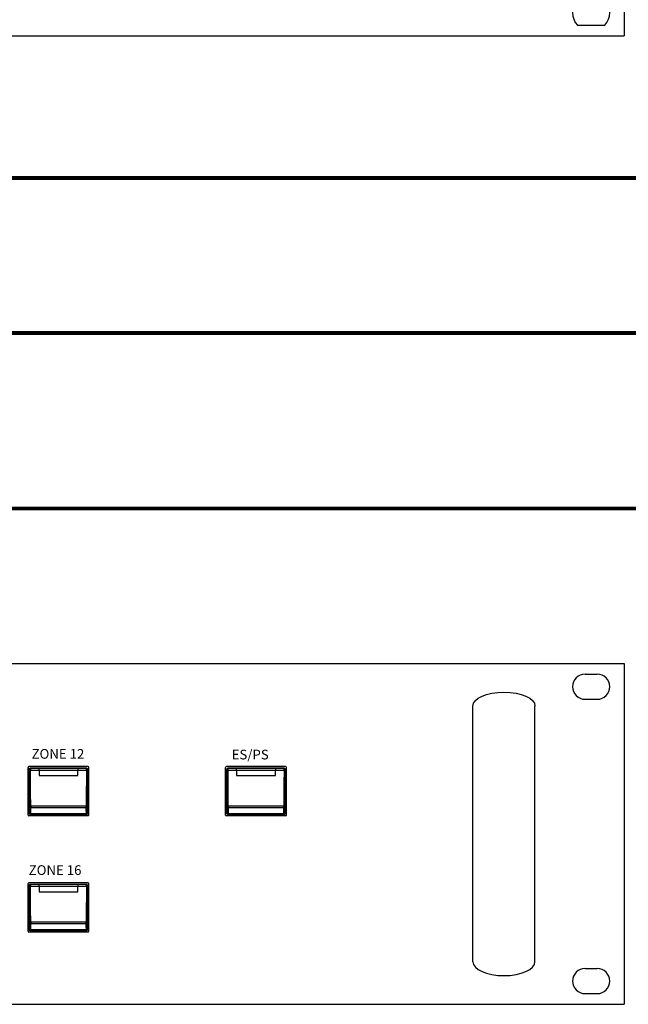
# Model space of a CAD drawing. Units: inches. Extents: x 48 to 578, y 19 to 417.
# Drawn here: x 319 to 350, y 213 to 264 of the extents above; entities that cross this region are included whole.
import ezdxf
from ezdxf.lldxf.tags import DXFTag

# ---------------------------------------------------------------- set-up
doc = ezdxf.new("R2010")
doc.units = ezdxf.units.IN
doc.header["$MEASUREMENT"] = 0
doc.layers.add('drawing', color=250, linetype='Continuous')
doc.layers.add('RS-485', color=6, linetype='485', lineweight=25)
doc.layers.add('Линейный-микроф. сигнал', color=140, linetype='ЛМ', lineweight=25, true_color=0x00bfff)
doc.layers.add('Линия 100В', color=7, linetype='100', lineweight=25, true_color=0x58bf1d)
doc.styles.add('SIMPLEX', font='SIMPLEX.shx', dxfattribs={"oblique": 7})
doc.styles.get("Standard").update_dxf_attribs({"font": 'isocpeui.ttf'})
tags = doc.linetypes.add('100', pattern='A,20,-6,["100В",Standard,S=2.5,R=0,X=-4,Y=-1.25],-6', length=32).pattern_tags.tags
tags[6] = DXFTag(74, 10)
tags = doc.linetypes.add('485', pattern='A,25,-5.8,["RS-485",Standard,S=2.5,R=0,X=-5,Y=-1.27],-7.6', length=38.4).pattern_tags.tags
tags[6] = DXFTag(74, 10)
tags = doc.linetypes.add('ЛМ', pattern='A,15,-8.5,["Лин/Мик",Standard,S=2.5,R=0,X=-5.5,Y=-1.25],-9.5', length=33).pattern_tags.tags
tags[6] = DXFTag(74, 10)

# ---------------------------------------------------------------- blocks, each defined once
blk = doc.blocks.new('EP-6216 FRONT')
at = {"layer": 'drawing', "color": 7}
for p, q in [((242.83, 88), (242.83, 0)), ((230.8, 2.75), (237.86, 2.75)), ((-239.17, 0), (242.83, 0))]:
    blk.add_line(p, q, dxfattribs=at)
for start, end in [(137.3839, 222.6161), (317.3839, 42.6161)]:
    blk.add_arc((234.33, 6), 4.8, start, end, dxfattribs=at)
blk = doc.blocks.new('ECS-6216 P FRONT')
at = {"layer": 'drawing', "color": 7}
for p, q in [((-241, 88), (241, 88)), ((241, 88), (241, 0)), ((230.95, 85.25), (234.05, 85.25)), ((230.95, 78.75), (234.05, 78.75)), ((87.15, 48.85), (87.15, 61.15)), ((102.65, 61.35), (87.35, 61.35)), ((102.85, 48.85), (102.85, 61.15)), ((138.15, 48.85), (138.15, 61.15)), ((153.65, 61.35), (138.35, 61.35)), ((153.85, 48.85), (153.85, 61.15)), ((87.5, 60.8), (87.56, 60.75)), ((87.5, 49.2), (87.5, 60.8)), ((87.75, 60.94), (87.7, 61)), ((87.7, 61), (90, 61)), ((90, 60.94), (87.75, 60.94)), ((87.77, 60.47), (90, 60.47)), ((90, 61), (90, 60.94)), ((90, 61), (100, 61)), ((90, 60.47), (90, 60.94)), ((100, 60.94), (90, 60.94)), ((90, 60.47), (90, 59.05)), ((90, 60.47), (100, 60.47)), ((90, 59.05), (100, 59.05)), ((100, 61), (102.3, 61)), ((100, 60.94), (100, 61)), ((100, 60.94), (100, 60.47)), ((102.25, 60.94), (100, 60.94)), ((100, 60.47), (102.23, 60.47)), ((100, 59.05), (100, 60.47)), ((102.3, 61), (102.25, 60.94)), ((102.44, 60.75), (102.5, 60.8)), ((102.5, 49.2), (102.5, 60.8)), ((138.5, 60.8), (138.56, 60.75)), ((138.5, 49.2), (138.5, 60.8)), ((138.75, 60.94), (138.7, 61)), ((138.7, 61), (141, 61)), ((141, 60.94), (138.75, 60.94)), ((138.77, 60.47), (141, 60.47)), ((141, 61), (141, 60.94)), ((141, 61), (151, 61)), ((141, 60.47), (141, 60.94)), ((151, 60.94), (141, 60.94)), ((141, 60.47), (141, 59.05)), ((141, 60.47), (151, 60.47)), ((141, 59.05), (151, 59.05)), ((151, 61), (153.3, 61)), ((151, 60.94), (151, 61)), ((151, 60.94), (151, 60.47)), ((153.25, 60.94), (151, 60.94)), ((151, 60.47), (153.23, 60.47)), ((151, 59.05), (151, 60.47)), ((153.3, 61), (153.25, 60.94)), ((153.44, 60.75), (153.5, 60.8)), ((153.5, 49.2), (153.5, 60.8)), ((102.16, 51.19), (87.84, 51.19)), ((153.16, 51.19), (138.84, 51.19)), ((102.65, 48.65), (87.35, 48.65)), ((87.57, 49.27), (87.5, 49.2)), ((87.7, 49), (87.77, 49.07)), ((87.7, 49), (102.3, 49)), ((87.77, 49.07), (102.23, 49.07)), ((102.22, 49.2), (87.78, 49.2)), ((87.84, 50.82), (102.16, 50.82)), ((102.23, 49.07), (102.3, 49)), ((102.5, 49.2), (102.43, 49.27)), ((153.65, 48.65), (138.35, 48.65)), ((138.57, 49.27), (138.5, 49.2)), ((138.7, 49), (138.77, 49.07)), ((138.7, 49), (153.3, 49)), ((138.77, 49.07), (153.23, 49.07)), ((153.22, 49.2), (138.78, 49.2)), ((138.84, 50.82), (153.16, 50.82)), ((153.23, 49.07), (153.3, 49)), ((153.5, 49.2), (153.43, 49.27)), ((87.15, 18.85), (87.15, 31.15)), ((102.65, 31.35), (87.35, 31.35)), ((87.5, 30.8), (87.56, 30.75)), ((87.5, 19.2), (87.5, 30.8)), ((87.75, 30.94), (87.7, 31)), ((87.7, 31), (90, 31)), ((90, 30.94), (87.75, 30.94)), ((90, 31), (90, 30.94)), ((90, 31), (100, 31)), ((90, 30.47), (90, 30.94)), ((100, 30.94), (90, 30.94)), ((100, 31), (102.3, 31)), ((100, 30.94), (100, 31)), ((100, 30.94), (100, 30.47)), ((102.25, 30.94), (100, 30.94)), ((102.3, 31), (102.25, 30.94)), ((102.44, 30.75), (102.5, 30.8)), ((102.5, 19.2), (102.5, 30.8)), ((102.85, 18.85), (102.85, 31.15)), ((87.77, 30.47), (90, 30.47)), ((90, 30.47), (90, 29.05)), ((90, 30.47), (100, 30.47)), ((90, 29.05), (100, 29.05)), ((100, 30.47), (102.23, 30.47)), ((100, 29.05), (100, 30.47)), ((102.16, 21.19), (87.84, 21.19)), ((87.84, 20.82), (102.16, 20.82)), ((102.65, 18.65), (87.35, 18.65)), ((87.57, 19.27), (87.5, 19.2)), ((87.7, 19), (87.77, 19.07)), ((87.7, 19), (102.3, 19)), ((87.77, 19.07), (102.23, 19.07)), ((102.22, 19.2), (87.78, 19.2)), ((102.23, 19.07), (102.3, 19)), ((102.5, 19.2), (102.43, 19.27)), ((230.95, 9.25), (234.05, 9.25)), ((230.95, 2.75), (234.05, 2.75)), ((-241, 0), (241, 0))]:
    blk.add_line(p, q, dxfattribs=at)
at = {"layer": 'drawing', "color": 7, "lineweight": -3}
for p, q in [((202, 11), (202, 77)), ((218, 11), (218, 77))]:
    blk.add_line(p, q, dxfattribs=at)
at = {"layer": 'drawing', "color": 7}
for points in [[(87.84, 50.82), (87.81, 50.82), (87.77, 50.83), (87.74, 50.84), (87.71, 50.85), (87.68, 50.87), (87.66, 50.88), (87.65, 50.9), (87.64, 50.92)], [(102.36, 50.92), (102.35, 50.9), (102.34, 50.88), (102.32, 50.87), (102.29, 50.85), (102.26, 50.84), (102.23, 50.83), (102.19, 50.82), (102.16, 50.82)], [(138.84, 50.82), (138.81, 50.82), (138.77, 50.83), (138.74, 50.84), (138.71, 50.85), (138.68, 50.87), (138.66, 50.88), (138.65, 50.9), (138.64, 50.92)], [(153.36, 50.92), (153.35, 50.9), (153.34, 50.88), (153.32, 50.87), (153.29, 50.85), (153.26, 50.84), (153.23, 50.83), (153.19, 50.82), (153.16, 50.82)], [(87.78, 49.2), (87.74, 49.21), (87.7, 49.21), (87.67, 49.23), (87.64, 49.25), (87.62, 49.27), (87.6, 49.29), (87.58, 49.32), (87.58, 49.35)], [(102.42, 49.35), (102.42, 49.32), (102.4, 49.29), (102.38, 49.27), (102.36, 49.25), (102.33, 49.23), (102.3, 49.21), (102.26, 49.21), (102.22, 49.2)], [(138.78, 49.2), (138.74, 49.21), (138.7, 49.21), (138.67, 49.23), (138.64, 49.25), (138.62, 49.27), (138.6, 49.29), (138.58, 49.32), (138.58, 49.35)], [(153.42, 49.35), (153.42, 49.32), (153.4, 49.29), (153.38, 49.27), (153.36, 49.25), (153.33, 49.23), (153.3, 49.21), (153.26, 49.21), (153.22, 49.2)], [(87.84, 20.82), (87.81, 20.82), (87.77, 20.83), (87.74, 20.84), (87.71, 20.85), (87.68, 20.87), (87.66, 20.88), (87.65, 20.9), (87.64, 20.92)], [(102.36, 20.92), (102.35, 20.9), (102.34, 20.88), (102.32, 20.87), (102.29, 20.85), (102.26, 20.84), (102.23, 20.83), (102.19, 20.82), (102.16, 20.82)], [(87.78, 19.2), (87.74, 19.21), (87.7, 19.21), (87.67, 19.23), (87.64, 19.25), (87.62, 19.27), (87.6, 19.29), (87.58, 19.32), (87.58, 19.35)], [(102.42, 19.35), (102.42, 19.32), (102.4, 19.29), (102.38, 19.27), (102.36, 19.25), (102.33, 19.23), (102.3, 19.21), (102.26, 19.21), (102.22, 19.2)]]:
    blk.add_lwpolyline(points, dxfattribs=at)
for centre, radius, start, end in [((230.95, 82), 3.25, 90, 270), ((234.05, 82), 3.25, 270, 90), ((87.35, 61.15), 0.2, 90, 180), ((102.65, 61.15), 0.2, 0, 90), ((138.35, 61.15), 0.2, 90, 180), ((153.65, 61.15), 0.2, 0, 90), ((87.76, 60.74), 0.2, 90.1943, 179.8057), ((87.72, 59.39), 1.09, 87.3964, 97.9665), ((102.28, 59.39), 1.09, 82.0335, 92.6036), ((102.24, 60.74), 0.2, 0.1943, 89.8057), ((138.76, 60.74), 0.2, 90.1943, 179.8057), ((138.72, 59.39), 1.09, 87.3964, 97.9665), ((153.28, 59.39), 1.09, 82.0335, 92.6036), ((153.24, 60.74), 0.2, 0.1943, 89.8057), ((87.8, 50.89), 0.297, 81.0912, 121.1853), ((102.2, 50.89), 0.297, 58.8147, 98.9088), ((138.8, 50.89), 0.297, 81.0912, 121.1853), ((153.2, 50.89), 0.297, 58.8147, 98.9088), ((87.35, 48.85), 0.2, 180, 270), ((87.77, 49.27), 0.2, 180.1943, 269.8057), ((102.23, 49.27), 0.2, 270.1943, 359.8057), ((102.65, 48.85), 0.2, 270, 0), ((138.35, 48.85), 0.2, 180, 270), ((138.77, 49.27), 0.2, 180.1943, 269.8057), ((153.23, 49.27), 0.2, 270.1943, 359.8057), ((153.65, 48.85), 0.2, 270, 0), ((87.35, 31.15), 0.2, 90, 180), ((87.76, 30.74), 0.2, 90.1943, 179.8057), ((102.24, 30.74), 0.2, 0.1943, 89.8057), ((102.65, 31.15), 0.2, 0, 90), ((87.72, 29.39), 1.09, 87.3964, 97.9665), ((102.28, 29.39), 1.09, 82.0335, 92.6036), ((87.8, 20.89), 0.297, 81.0912, 121.1853), ((102.2, 20.89), 0.297, 58.8147, 98.9088), ((87.35, 18.85), 0.2, 180, 270), ((87.77, 19.27), 0.2, 180.1943, 269.8057), ((102.23, 19.27), 0.2, 270.1943, 359.8057), ((102.65, 18.85), 0.2, 270, 0), ((230.95, 6), 3.25, 90, 270), ((234.05, 6), 3.25, 270, 90)]:
    blk.add_arc(centre, radius, start, end, dxfattribs=at)
at = {"layer": 'drawing', "color": 7, "lineweight": -3, "extrusion": (0, 0, -1)}
blk.add_ellipse((210, 77), major_axis=(8, 0), ratio=0.45, start_param=3.141593, end_param=6.283185, dxfattribs=at)
at = {"layer": 'drawing', "color": 7, "extrusion": (0, 0, -1)}
for centre, major_axis, ratio, start_param, end_param in [((87.7, 60.8), (-0.142, 0.142), 0.997265, 5.499157, 7.067214), ((87.55, 60.45), (0, 0.3), 0.052408, 0.05236, 1.51231), ((90.2, 63.4), (0, 50.2), 0.052408, 4.465674, 4.653903), ((87.75, 60.45), (0, 0.5), 0.031445, 0.05236, 1.51231), ((90.4, 63.4), (0, 50), 0.052617, 4.465674, 4.653903), ((99.6, 63.4), (0, 50), 0.052617, 1.629282, 1.817511), ((102.25, 60.45), (0, 0.5), 0.031445, -1.51231, -0.05236), ((102.3, 60.8), (0.142, 0.142), 0.997265, -0.784029, 0.784029), ((99.8, 63.4), (0, 50.2), 0.052408, 1.629282, 1.817511), ((102.45, 60.45), (0, 0.3), 0.052408, -1.51231, -0.05236), ((138.7, 60.8), (-0.142, 0.142), 0.997265, 5.499157, 7.067214), ((138.55, 60.45), (0, 0.3), 0.052408, 0.05236, 1.51231), ((141.2, 63.4), (0, 50.2), 0.052408, 4.465674, 4.653903), ((138.75, 60.45), (0, 0.5), 0.031445, 0.05236, 1.51231), ((141.4, 63.4), (0, 50), 0.052617, 4.465674, 4.653903), ((150.6, 63.4), (0, 50), 0.052617, 1.629282, 1.817511), ((153.25, 60.45), (0, 0.5), 0.031445, -1.51231, -0.05236), ((153.3, 60.8), (0.142, 0.142), 0.997265, -0.784029, 0.784029), ((150.8, 63.4), (0, 50.2), 0.052408, 1.629282, 1.817511), ((153.45, 60.45), (0, 0.3), 0.052408, -1.51231, -0.05236), ((87.35, 53.97), (0, 6.3), 0.052408, 2.075992, 2.393909), ((87.63, 51.06), (0, 0.3), 0.052408, 1.324082, 2.075992), ((87.83, 51.06), (0, 0.5), 0.031445, 1.324082, 2.075992), ((102.17, 51.06), (0, 0.5), 0.031445, 4.207193, 4.959103), ((102.37, 51.06), (0, 0.3), 0.052408, 4.207193, 4.959103), ((102.65, 53.97), (0, 6.3), 0.052408, 3.889276, 4.207193), ((138.35, 53.97), (0, 6.3), 0.052408, 2.075992, 2.393909), ((138.63, 51.06), (0, 0.3), 0.052408, 1.324082, 2.075992), ((138.83, 51.06), (0, 0.5), 0.031445, 1.324082, 2.075992), ((153.17, 51.06), (0, 0.5), 0.031445, 4.207193, 4.959103), ((153.37, 51.06), (0, 0.3), 0.052408, 4.207193, 4.959103), ((153.65, 53.97), (0, 6.3), 0.052408, 3.889276, 4.207193), ((87.7, 49.2), (0.142, 0.142), 0.997265, 2.357564, 3.925621), ((87.57, 49.57), (0, 0.3), 0.052408, 2.393909, 3.089233), ((87.77, 49.57), (0, 0.5), 0.031445, 2.393909, 3.089233), ((87.55, 53.97), (0, 6.5), 0.050795, 2.075992, 2.393909), ((102.45, 53.97), (0, 6.5), 0.050795, 3.889276, 4.207193), ((102.23, 49.57), (0, 0.5), 0.031445, 3.193953, 3.889276), ((102.3, 49.2), (-0.142, 0.142), 0.997265, 2.357564, 3.925621), ((102.43, 49.57), (0, 0.3), 0.052408, 3.193953, 3.889276), ((138.7, 49.2), (0.142, 0.142), 0.997265, 2.357564, 3.925621), ((138.57, 49.57), (0, 0.3), 0.052408, 2.393909, 3.089233), ((138.77, 49.57), (0, 0.5), 0.031445, 2.393909, 3.089233), ((138.55, 53.97), (0, 6.5), 0.050795, 2.075992, 2.393909), ((153.45, 53.97), (0, 6.5), 0.050795, 3.889276, 4.207193), ((153.23, 49.57), (0, 0.5), 0.031445, 3.193953, 3.889276), ((153.3, 49.2), (-0.142, 0.142), 0.997265, 2.357564, 3.925621), ((153.43, 49.57), (0, 0.3), 0.052408, 3.193953, 3.889276), ((87.7, 30.8), (-0.142, 0.142), 0.997265, 5.499157, 7.067214), ((87.55, 30.45), (0, 0.3), 0.052408, 0.05236, 1.51231), ((87.75, 30.45), (0, 0.5), 0.031445, 0.05236, 1.51231), ((102.25, 30.45), (0, 0.5), 0.031445, -1.51231, -0.05236), ((102.3, 30.8), (0.142, 0.142), 0.997265, -0.784029, 0.784029), ((102.45, 30.45), (0, 0.3), 0.052408, -1.51231, -0.05236), ((90.2, 33.4), (0, 50.2), 0.052408, 4.465674, 4.653903), ((90.4, 33.4), (0, 50), 0.052617, 4.465674, 4.653903), ((99.6, 33.4), (0, 50), 0.052617, 1.629282, 1.817511), ((99.8, 33.4), (0, 50.2), 0.052408, 1.629282, 1.817511), ((87.35, 23.97), (0, 6.3), 0.052408, 2.075992, 2.393909), ((87.63, 21.06), (0, 0.3), 0.052408, 1.324082, 2.075992), ((87.55, 23.97), (0, 6.5), 0.050795, 2.075992, 2.393909), ((87.83, 21.06), (0, 0.5), 0.031445, 1.324082, 2.075992), ((102.17, 21.06), (0, 0.5), 0.031445, 4.207193, 4.959103), ((102.45, 23.97), (0, 6.5), 0.050795, 3.889276, 4.207193), ((102.37, 21.06), (0, 0.3), 0.052408, 4.207193, 4.959103), ((102.65, 23.97), (0, 6.3), 0.052408, 3.889276, 4.207193), ((87.7, 19.2), (0.142, 0.142), 0.997265, 2.357564, 3.925621), ((87.57, 19.57), (0, 0.3), 0.052408, 2.393909, 3.089233), ((87.77, 19.57), (0, 0.5), 0.031445, 2.393909, 3.089233), ((102.23, 19.57), (0, 0.5), 0.031445, 3.193953, 3.889276), ((102.3, 19.2), (-0.142, 0.142), 0.997265, 2.357564, 3.925621), ((102.43, 19.57), (0, 0.3), 0.052408, 3.193953, 3.889276)]:
    blk.add_ellipse(centre, major_axis=major_axis, ratio=ratio, start_param=start_param, end_param=end_param, dxfattribs=at)
at = {"layer": 'drawing', "color": 7, "lineweight": -3}
blk.add_ellipse((210, 11), major_axis=(8, 0), ratio=0.45, start_param=3.141593, end_param=6.283185, dxfattribs=at)
at = {"layer": 'drawing', "color": 7, "char_height": 2.5, "attachment_point": 1, "style": 'SIMPLEX'}
for s, insert in [('ZONE 12', (88.07, 65.9)), ('ES/PS', (139.7, 65.72)), ('ZONE 16', (87.33, 35.9))]:
    blk.add_mtext_dynamic_manual_height_columns(s, width=15.8436, gutter_width=10, heights=[0], dxfattribs=dict(at, insert=insert))

msp = doc.modelspace()

# ---------------------------------------------------------------- linework, layer by layer
at = {"layer": 'RS-485', "linetype": '485'}
msp.add_lwpolyline([(451.064, 364.953, 0.2, 0.2, 0), (417.855, 364.953, 0.2, 0.2, 0), (417.855, 317.706, 0.2, 0.2, 0), (393.898, 317.706, 0.2, 0.2, 0), (393.898, 238.758, 0.2, 0.2, 0), (317.719, 238.758, 0.2, 0.2, 0), (317.719, 230.758, 0.2, 0.2, 0), (317.719, 230.758, 0, 0, 0)], format="xyseb", dxfattribs=at)
at = {"layer": 'Линейный-микроф. сигнал', "linetype": 'ЛМ'}
msp.add_lwpolyline([(450.306, 388.723, 0.2, 0.2, 0), (450.306, 388.723, 0.2, 0.2, 0), (425.855, 388.723, 0.2, 0.2, 0), (425.855, 388.723, 0.2, 0.2, 0), (425.855, 388.723, 0.2, 0.2, 0), (425.855, 388.723, 0.2, 0.2, 0), (425.855, 388.723, 0.2, 0.2, 0), (425.855, 388.723, 0.2, 0.2, 0), (425.855, 255.82, 0.2, 0.2, 0), (425.855, 255.82, 0.2, 0.2, 0), (425.855, 255.82, 0.2, 0.2, 0), (425.855, 255.82, 0.2, 0.2, 0), (425.855, 255.82, 0.2, 0.2, 0), (425.855, 255.82, 0.2, 0.2, 0), (425.855, 255.82, 0.2, 0.2, 0), (425.855, 255.82, 0.2, 0.2, 0), (425.855, 255.82, 0.2, 0.2, 0), (317.719, 255.82, 0.2, 0.2, 0), (317.719, 255.82, 0.2, 0.2, 0), (317.712, 263.158, 0, 0, 0)], format="xyseb", dxfattribs=at)
at = {"layer": 'Линия 100В', "linetype": '100', "const_width": 0.2}
msp.add_lwpolyline([(434.937, 247.82), (309.719, 247.82), (309.719, 231.758)], dxfattribs=at)

# ---------------------------------------------------------------- block references
at = {"layer": 'drawing', "xscale": 0.2, "yscale": 0.2, "zscale": 0.2}
msp.add_blockref('EP-6216 FRONT', (301.353, 263.158), dxfattribs=at)
at = {"layer": 'drawing', "linetype": 'Continuous', "xscale": 0.2, "yscale": 0.2, "zscale": 0.2}
msp.add_blockref('ECS-6216 P FRONT', (301.719, 213.158), dxfattribs=at)

doc.saveas('drawing.dxf')
